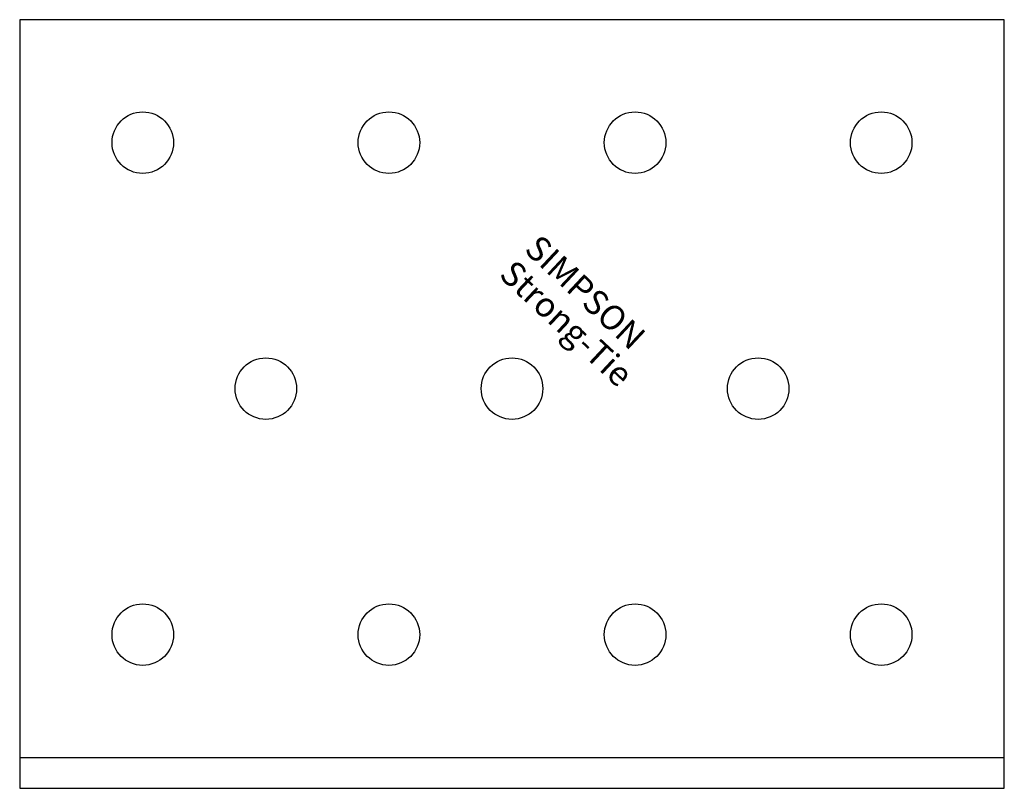
# Model space of a CAD drawing. Extents: x -40 to 40, y 0 to 62.5.
import ezdxf

# ---------------------------------------------------------------- set-up
doc = ezdxf.new("R2010")
doc.units = 0
doc.layers.get('0').update_dxf_attribs({"linetype": 'CONTINUOUS'})
doc.styles.add('SST', font='romans.shx')

# ---------------------------------------------------------------- blocks, each defined once
blk = doc.blocks.new('SIMPSON-STRONG-TIE')
at = {"linetype": 'CONTINUOUS', "style": 'SST'}
for s, p in [('SIMPSON', (0, 0)), ('Strong-Tie', (-2.05, -2.05))]:
    blk.add_text(s, height=2, rotation=316.94149, dxfattribs=at).set_placement(p)

msp = doc.modelspace()

# ---------------------------------------------------------------- linework, layer by layer
for points in [[(40, 0), (40, 62.5), (-40, 62.5), (-40, 0), (40, 0)], [(-40, 2.5), (40, 2.5)]]:
    msp.add_lwpolyline(points)
for centre in [(-30, 52.5), (-10, 52.5), (10, 52.5), (30, 52.5), (-20, 32.5), (0, 32.5), (20, 32.5), (-30, 12.5), (-10, 12.5), (10, 12.5), (30, 12.5)]:
    msp.add_circle(centre, 2.5)

# ---------------------------------------------------------------- block references
msp.add_blockref('SIMPSON-STRONG-TIE', (0.9, 43.7))

doc.saveas('drawing.dxf')
